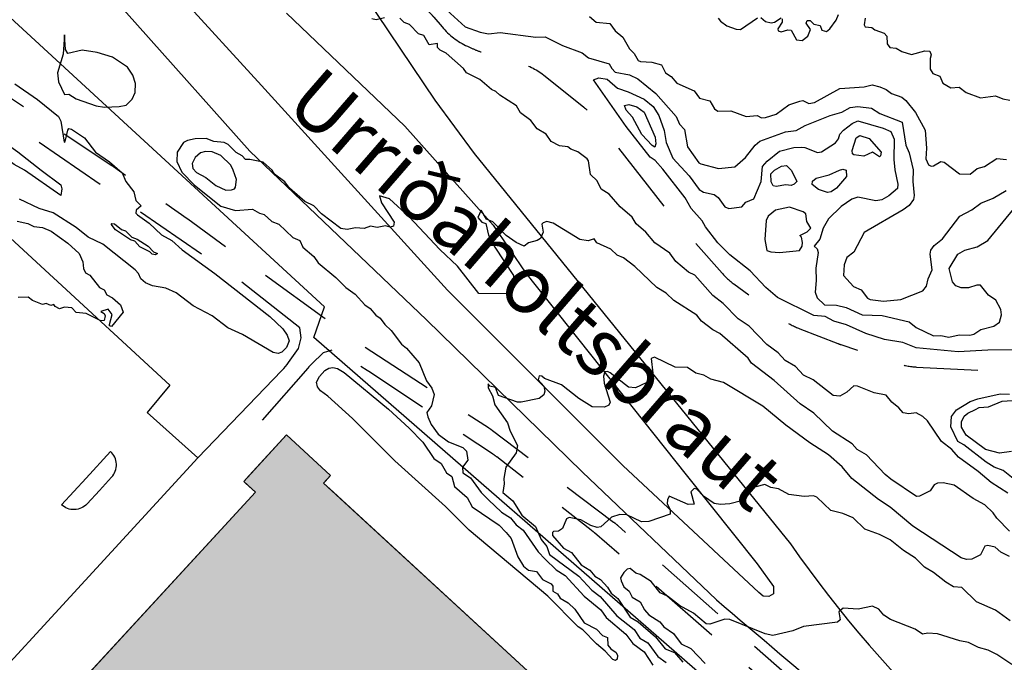
# Model space of a CAD drawing. Extents: x 357650 to 358551, y 399253 to 400308.
# Drawn here: x 357994 to 358130, y 400156 to 400245 of the extents above; entities that cross this region are included whole.
import ezdxf
from ezdxf.enums import TextEntityAlignment as Align

# ---------------------------------------------------------------- set-up
doc = ezdxf.new("R2010")
doc.units = 0
doc.header["$MEASUREMENT"] = 0
doc.linetypes.add('DGN_STYLE_2', pattern=[16.976128, 10.185677, -6.790451])
doc.layers.get('0').update_dxf_attribs({"linetype": 'CONTINUOUS'})
for name, color, linetype in [('FAS_-_HúS', 253, 'CONTINUOUS'), ('FAS_-_LóðIR', 250, 'CONTINUOUS'), ('HæðARLíNA_1M', 7, 'CONTINUOUS'), ('HæðARLíNA_5M', 7, 'CONTINUOUS'), ('UMF_-_GANGSTéTT', 250, 'CONTINUOUS'), ('UMF_-_GöTUHEITI', 250, 'CONTINUOUS'), ('UMF_-_STOFNSTíGAR', 1, 'DGN_STYLE_2'), ('UMF_-_VEGKANTUR_SLITLAG', 250, 'CONTINUOUS'), ('UMF_-_úTIVISTARSTíGAR-MALA', 4, 'DGN_STYLE_2')]:
    doc.layers.add(name, color=color, linetype=linetype)
doc.styles.add('STYLE-ARIAL', font='txt.shx')

# ---------------------------------------------------------------- blocks, each defined once
blk = doc.blocks.new('*U177')
at = {"layer": 'FAS_-_HúS', "color": 52, "linetype": 'Continuous'}
for p, q in [((358030.850718, 400187.396905), (358025.683621, 400181.790676)), ((358036.94083, 400181.790676), (358030.850718, 400187.396905)), ((358025.683621, 400181.790676), (358024.948618, 400180.993208)), ((358024.948618, 400180.993208), (358025.210941, 400180.751432)), ((358035.984587, 400180.751432), (358036.207053, 400180.993208)), ((358036.207053, 400180.993208), (358036.94083, 400181.790676)), ((358025.210941, 400180.751432), (358026.583492, 400179.486393)), ((358037.359431, 400179.486393), (358035.984587, 400180.751432)), ((358026.583492, 400179.486393), (358002.859203, 400153.75418)), ((358065.325166, 400153.75418), (358037.359431, 400179.486393)), ((358002.859203, 400153.75418), (357978.034182, 400126.828074)), ((358040.492508, 400126.828074), (358065.325166, 400153.75418)), ((357978.034182, 400126.828074), (357980.744795, 400125.132327)), ((358038.928602, 400125.132327), (358040.492508, 400126.828074)), ((357980.744795, 400125.132327), (357990.439162, 400119.067577)), ((358018.158691, 400119.067577), (358023.759261, 400125.132327)), ((358023.759261, 400125.132327), (358033.339218, 400119.071744)), ((358033.339218, 400119.071744), (358038.928602, 400125.132327)), ((357990.439162, 400119.067577), (357991.856033, 400118.18119)), ((358017.340145, 400118.18119), (358018.158691, 400119.067577)), ((357993.845646, 400118.18119), (358008.806699, 400108.940485)), ((358008.806699, 400108.940485), (358017.340145, 400118.18119))]:
    blk.add_line(p, q, dxfattribs=at)
for points in [[(358030.850718, 400187.396905), (358025.683621, 400181.790676), (358036.94083, 400181.790676)], [(358036.94083, 400181.790676), (358024.948618, 400180.993208), (358036.207053, 400180.993208)], [(358036.94083, 400181.790676), (358025.683621, 400181.790676), (358024.948618, 400180.993208)], [(358036.207053, 400180.993208), (358024.948618, 400180.993208), (358025.210941, 400180.751432)], [(358036.207053, 400180.993208), (358025.210941, 400180.751432), (358035.984587, 400180.751432)], [(358035.984587, 400180.751432), (358025.210941, 400180.751432), (358026.583492, 400179.486393)], [(358035.984587, 400180.751432), (358026.583492, 400179.486393), (358037.359431, 400179.486393)], [(358037.359431, 400179.486393), (358002.859203, 400153.75418), (358065.325166, 400153.75418)], [(358037.359431, 400179.486393), (358026.583492, 400179.486393), (358002.859203, 400153.75418)], [(358065.325166, 400153.75418), (357978.034182, 400126.828074), (358040.492508, 400126.828074)], [(358065.325166, 400153.75418), (358002.859203, 400153.75418), (357978.034182, 400126.828074)], [(358040.492508, 400126.828074), (357978.034182, 400126.828074), (357980.744795, 400125.132327)], [(358040.492508, 400126.828074), (357980.744795, 400125.132327), (358038.928602, 400125.132327)], [(358023.759261, 400125.132327), (357980.744795, 400125.132327), (357990.439162, 400119.067577)], [(358023.759261, 400125.132327), (357990.439162, 400119.067577), (358018.158691, 400119.067577)], [(358038.928602, 400125.132327), (358023.759261, 400125.132327), (358033.339218, 400119.071744)], [(357992.410552, 400119.067577), (357990.439162, 400119.067577), (357991.856033, 400118.18119)], [(358018.158691, 400119.067577), (357992.410552, 400119.067577), (357993.845646, 400118.18119)], [(358018.158691, 400119.067577), (357993.845646, 400118.18119), (358017.340145, 400118.18119)], [(358017.340145, 400118.18119), (357993.845646, 400118.18119), (358008.806699, 400108.940485)]]:
    blk.add_solid(points, dxfattribs=at)
blk = doc.blocks.new('*U163')
at = {"layer": 'FAS_-_LóðIR'}
for p, q in [((358036.087427, 400205.099409, 213677.461243), (357976.320256, 400260.095723, 213677.461243)), ((358034.649636, 400200.850732, 213677.461243), (358036.087427, 400205.099409, 213677.461243)), ((358122.812249, 400124.166209, 213677.461243), (358034.649636, 400200.850732, 213677.461243))]:
    blk.add_line(p, q, dxfattribs=at)

msp = doc.modelspace()

# ---------------------------------------------------------------- linework, layer by layer
at = {"layer": 'FAS_-_HúS', "color": 250, "linetype": 'Continuous', "flags": 128}
msp.add_lwpolyline([(357992.410552, 400119.067577), (357991.856033, 400118.18119), (357978.034182, 400126.828074), (358026.583492, 400179.486393), (358024.948618, 400180.993208), (358030.850718, 400187.396905), (358036.94083, 400181.790676), (358035.984587, 400180.751432), (358065.325166, 400153.75418), (358033.339218, 400119.071744), (358023.759261, 400125.132327), (358008.806699, 400108.940485), (357992.410552, 400119.067577)], close=True, dxfattribs=at)
at = {"layer": 'HæðARLíNA_1M', "color": 34, "flags": 128}
for points in [[(358072.701, 400245.153), (358073.618, 400244.364), (358075.481, 400244.175), (358076.226, 400243.173), (358077.273, 400242.302), (358078.225, 400240.682), (358078.843, 400240.058), (358079.419, 400239.102), (358079.728, 400238.945), (358081.293, 400238.866), (358082.615, 400238.507), (358083.161, 400237.373), (358083.942, 400236.9), (358084.75, 400235.966), (358087.139, 400234.882), (358087.852, 400233.889), (358089.305, 400233.52), (358089.928, 400232.42), (358090.421, 400232.089), (358092.206, 400232.152), (358094.327, 400231.367), (358095.829, 400231.475), (358096.45, 400231.193), (358096.98, 400231.205), (358098.448, 400231.696), (358100.226, 400232.961), (358101.715, 400233.485), (358102.143, 400233.563), (358102.955, 400233.168), (358103.744, 400233.303), (358107.237, 400235.227), (358110.627, 400235.466), (358111.733, 400235.736), (358112.751, 400235.452), (358113.652, 400235.078), (358114.372, 400234.532), (358115.804, 400234.008), (358116.37, 400233.582), (358117.686, 400231.891), (358119.051, 400229.464), (358119.221, 400226.985), (358119.118, 400225.501), (358119.498, 400224.699), (358119.875, 400224.503), (358120.17, 400224.549), (358121.186, 400225.139), (358121.646, 400225.066), (358123.786, 400223.457), (358125.236, 400223.415), (358126.213, 400224.203), (358127.225, 400224.449), (358128.932, 400225.565), (358130.265, 400225.444)], [(358090.434, 400244.943), (358090.781, 400244.498), (358091.669, 400243.888), (358092.937, 400243.429), (358093.555, 400243.385), (358095.889, 400244.991)], [(358096.32, 400245.006), (358097.006, 400244.468), (358097.762, 400244.268), (358098.24, 400244.368), (358099.146, 400244.963)], [(358099.288, 400244.82), (358099.273, 400244.359), (358098.69, 400243.46), (358098.754, 400243.161), (358099.155, 400243.03), (358100.052, 400243.32), (358100.535, 400243.28), (358101.251, 400241.964), (358102.057, 400241.871), (358102.832, 400242.44), (358103.204, 400243.391), (358102.612, 400244.261), (358102.745, 400244.607), (358103.145, 400244.601), (358103.68, 400244.082), (358104.522, 400243.904), (358104.786, 400243.259), (358105.39, 400243.087), (358105.86, 400243.449), (358106.76, 400244.664), (358107.058, 400245.417)], [(358110.744, 400244.946), (358110.596, 400244.019), (358110.764, 400243.737), (358111.667, 400243.622), (358112.06, 400243.304), (358113.366, 400242.862), (358113.742, 400242.457), (358113.797, 400241.37), (358114.142, 400240.896), (358115.033, 400240.78), (358115.798, 400240.333), (358117.128, 400239.925), (358118.989, 400240.416), (358119.674, 400240.399), (358119.872, 400239.887), (358119.707, 400239.348), (358119.729, 400237.913), (358120.105, 400237.314), (358121.071, 400236.928), (358121.475, 400235.972), (358122.58, 400235.328), (358123.728, 400235.415), (358124.711, 400234.651), (358126.68, 400233.942), (358128.734, 400234.207), (358129.768, 400233.777), (358130.707, 400233.626)], [(357997.001, 400223.937), (357999.7, 400221.916), (357999.86, 400221.394), (357999.721, 400220.433), (357994.666, 400223.95), (357993.257, 400224.714), (357987.547, 400228.974), (357983.738, 400231.453), (357981.255, 400233.971), (357979.969, 400234.944), (357977.187, 400237.898), (357975.518, 400239.971), (357974.945, 400241.173), (357974.713, 400242.356), (357974.84, 400242.904), (357975.314, 400243.668), (357975.769, 400243.836), (357976.753, 400243.248), (357981.77, 400236.489), (357985.727, 400232.443), (357989.526, 400229.475), (357993.786, 400226.497), (357997.001, 400223.937)], [(358010.023, 400235.936), (358009.662, 400237.056), (358008.92, 400238.147), (358006.851, 400239.541), (358004.726, 400240.183), (358002.654, 400240.53), (358000.688, 400240.055), (358000.35, 400240.614), (358000.221, 400242.61), (358000.03, 400239.956), (357999.222, 400237.382), (357999.363, 400236.125), (358000.208, 400234.418), (358000.788, 400234.464), (358001.801, 400233.81), (358004.558, 400232.844), (358005.717, 400232.67), (358007.759, 400232.759), (358008.728, 400232.944), (358009.565, 400233.744), (358009.947, 400234.667), (358010.023, 400235.936)], [(358135.717, 400199.165), (358127.677, 400199.089), (358123.577, 400198.855), (358117.81, 400199.43), (358115.965, 400200.166), (358113.409, 400200.568), (358110.854, 400201.395), (358108.178, 400202.611), (358106.422, 400203.092), (358105.246, 400203.748), (358103.678, 400203.904), (358098.665, 400206.382), (358097.027, 400207.742), (358094.859, 400210.075), (358092.044, 400212.261), (358090.423, 400213.908), (358088.702, 400216.137), (358088.259, 400216.979), (358086.722, 400218.675), (358085.889, 400220.12), (358082.834, 400224.093), (358081.767, 400225.271), (358081.063, 400225.761), (358077.744, 400229.96), (358073.223, 400236.438), (358073.959, 400236.701), (358075.121, 400236.529), (358076.534, 400235.278), (358078.028, 400234.775), (358080.237, 400233.731), (358081.498, 400232.719), (358082.278, 400231.511), (358083.006, 400229.445), (358083.254, 400227.768), (358084.182, 400225.585), (358086.459, 400223.188), (358087.819, 400221.29), (358088.44, 400220.932), (358089.916, 400220.598), (358090.433, 400220.159), (358091.385, 400218.889), (358091.945, 400218.64), (358093.719, 400218.904), (358094.263, 400219.52), (358095.367, 400219.979), (358096.411, 400222.405), (358096.594, 400224.448), (358097.215, 400225.21), (358098.931, 400226.568), (358100.917, 400227.07), (358101.945, 400227.128), (358102.422, 400227.086), (358104.156, 400226.403), (358104.713, 400226.492), (358106.655, 400227.744), (358107.061, 400228.277), (358107.26, 400228.936), (358107.742, 400229.478), (358108.954, 400230.415), (358109.739, 400230.745), (358113.253, 400229.771), (358114.27, 400229.272), (358114.729, 400228.24), (358114.717, 400225.406), (358114.839, 400223.976), (358115.26, 400222.021), (358115.205, 400221.441), (358114.034, 400220.393), (358113.043, 400219.853), (358112.241, 400219.735), (358109.74, 400220.244), (358108.925, 400219.928), (358107.432, 400218.954), (358105.707, 400217.213), (358104.953, 400215.933), (358104.503, 400214.436), (358103.685, 400213.481), (358104.143, 400213.105), (358104.27, 400212.567), (358103.916, 400210.412), (358103.998, 400208.704), (358103.856, 400207.126), (358104.13, 400206.329), (358105.155, 400205.385), (358106.769, 400205.301), (358108.112, 400205.005), (358110.344, 400203.985), (358113.094, 400203.904), (358116.825, 400202.997), (358117.786, 400202.251), (358120.191, 400201.103), (358121.207, 400201.152), (358122.313, 400200.919), (358123.72, 400201.202), (358125.22, 400201.176), (358125.736, 400201.32), (358126.705, 400201.957), (358128.529, 400202.425), (358129.289, 400202.982), (358129.592, 400203.978), (358129.47, 400204.703), (358128.785, 400206), (358127.754, 400206.702), (358126.652, 400208.085), (358126.177, 400208.092), (358125.007, 400207.727), (358123.991, 400207.702), (358123.278, 400207.984), (358122.799, 400208.55), (358122.333, 400210.382), (358123.558, 400212.359), (358124.496, 400212.907), (358126.231, 400213.381), (358127.665, 400214.26), (358131.272, 400218.6)], [(358081.859, 400227.573), (358081.713, 400227.109), (358081.332, 400227.335), (358079.898, 400228.889), (358078.609, 400231.279), (358077.753, 400232.214), (358077.501, 400232.898), (358078.132, 400233.012), (358079.219, 400232.687), (358080.237, 400231.955), (358081.762, 400228.505), (358081.859, 400227.573)], [(358112.942, 400226.436), (358112.875, 400225.908), (358112.721, 400225.783), (358111.771, 400226.433), (358110.558, 400225.883), (358109.185, 400226.081), (358108.994, 400226.193), (358108.936, 400226.657), (358109.496, 400228.431), (358110.001, 400228.747), (358111.32, 400228.335), (358112.942, 400226.436)], [(358130.673, 400174.108), (358128.921, 400175.926), (358128.441, 400176.668), (358127.261, 400177.764), (358125.674, 400178.611), (358123.053, 400180.477), (358121.531, 400180.794), (358120.728, 400180.737), (358120.28, 400180.524), (358119.703, 400179.708), (358118.233, 400178.947), (358117.852, 400178.9), (358114.307, 400181.306), (358113.488, 400181.956), (358110.948, 400184.642), (358109.662, 400185.379), (358108.968, 400186.165), (358106.217, 400187.93), (358103.67, 400190.39), (358101.758, 400191.719), (358098.202, 400194.918), (358095.074, 400197.296), (358094.577, 400197.992), (358090.68, 400201.397), (358089.712, 400201.93), (358088.172, 400203.11), (358087.49, 400203.931), (358084.342, 400205.978), (358083.258, 400206.971), (358082.005, 400207.738), (358078.965, 400210.653), (358077.361, 400211.859), (358076.502, 400212.225), (358075.628, 400213.048), (358073.708, 400213.928), (358073.321, 400214.471), (358072.5, 400214.193), (358071.337, 400214.378), (358067.675, 400216.64), (358066.775, 400216.847), (358066.286, 400216.701), (358066.127, 400216.483), (358066.27, 400215.373), (358065.908, 400214.516), (358065.474, 400214.234), (358064.248, 400213.934), (358063.686, 400213.456), (358062.543, 400213.968), (358061.196, 400214.913), (358059.332, 400216.842), (358058.477, 400217.204), (358057.715, 400218.435), (358057.253, 400217.421), (358057.813, 400216.794), (358058.374, 400216.59), (358058.759, 400214.992), (358059.613, 400213.303), (358062.201, 400209.416), (358062.302, 400208.361), (358062.011, 400207.447), (358061.262, 400206.897), (358057.416, 400206.927), (358054.472, 400210.692), (358052.033, 400212.984), (358047.789, 400217.508), (358045.093, 400219.982), (358043.674, 400220.413), (358043.974, 400219.464), (358045.734, 400216.758), (358045.634, 400216.204), (358045.177, 400216.099), (358044.521, 400216.254), (358043.385, 400216.045), (358042.466, 400216.205), (358041.562, 400215.902), (358040.363, 400215.971), (358039.241, 400215.745), (358038.358, 400215.896), (358035.709, 400217.924), (358034.627, 400219.034), (358033.409, 400219.629), (358031.279, 400221.49), (358030.612, 400222.332), (358029.187, 400223.398), (358028.859, 400223.94), (358027.638, 400225.075), (358025.788, 400225.446), (358025.201, 400225.413), (358024.739, 400225.953), (358023.902, 400226.406), (358022.797, 400227.505), (358022.261, 400227.793), (358020.835, 400227.893), (358019.778, 400228.323), (358018.26, 400228.278), (358017.165, 400228.065), (358016.65, 400227.785), (358015.75, 400226.422), (358015.708, 400225.143), (358016.42, 400223.653), (358018.171, 400221.888), (358021.812, 400219.001), (358023.81, 400218.364), (358026.148, 400218.557), (358027.109, 400218.004), (358027.772, 400217.842), (358028.819, 400216.849), (358029.79, 400216.505), (358031.728, 400214.657), (358032.696, 400214.237), (358033.127, 400213.334), (358034.631, 400212.049), (358035.211, 400211.163), (358037.688, 400209.143), (358039.025, 400207.752), (358040.325, 400206.841), (358041.651, 400205.368), (358042.39, 400204.88), (358043.208, 400203.925), (358043.795, 400203.508), (358044.422, 400202.644), (358045.312, 400201.836), (358046.716, 400199.931), (358047.431, 400199.393), (358049.181, 400197.378), (358050.174, 400194.878), (358050.9, 400193.877), (358051.239, 400193.001), (358050.88, 400191.441), (358050.229, 400190.487), (358050.39, 400189.912), (358050.838, 400188.864), (358051.786, 400187.508), (358053.214, 400186.431), (358055.186, 400185.66), (358055.707, 400185.174), (358055.888, 400183.906), (358055.144, 400182.975), (358055.223, 400182.159), (358056.262, 400181.487), (358057.74, 400179.455), (358058.722, 400178.437), (358060.519, 400176.755), (358061.769, 400175.984), (358062.562, 400175.008), (358063.532, 400174.244), (358065.592, 400171.291), (358066.554, 400170.269), (358068.075, 400168.806), (358069.313, 400168.022), (358071.958, 400165.169), (358074.261, 400163.249), (358075.007, 400162.22), (358077.713, 400159.928), (358078.681, 400158.6), (358080.252, 400157.469), (358081.414, 400155.637)], [(358023.498, 400223.937), (358023.18, 400224.627), (358021.778, 400225.989), (358020.616, 400226.499), (358019.661, 400226.546), (358018.992, 400226.365), (358018.227, 400225.688), (358017.83, 400224.886), (358017.943, 400224.17), (358018.43, 400223.63), (358019.714, 400222.928), (358021.121, 400221.842), (358022.472, 400221.186), (358023.255, 400221.227), (358023.671, 400221.372), (358023.826, 400221.624), (358023.953, 400222.671), (358023.498, 400223.937)], [(358098.209, 400223.937), (358099.212, 400224.517), (358099.893, 400224.59), (358100.559, 400223.894), (358101.325, 400222.409), (358100.962, 400222.006), (358100.53, 400221.828), (358099.787, 400221.937), (358098.478, 400221.681), (358098.057, 400221.783), (358097.769, 400222.356), (358097.707, 400223.443), (358098.209, 400223.937)], [(358107.197, 400223.937), (358107.669, 400224.088), (358108.137, 400223.945), (358108.191, 400223.086), (358106.772, 400221.489), (358106.031, 400220.959), (358105.55, 400220.849), (358104.284, 400221.269), (358103.442, 400221.958), (358103.467, 400222.432), (358103.962, 400222.865), (358105.757, 400223.294), (358107.197, 400223.937)], [(358103.234, 400215.937), (358102.672, 400216.87), (358102.533, 400217.93), (358102.207, 400218.183), (358100.28, 400218.827), (358098.381, 400218.451), (358097.368, 400217.589), (358097.092, 400217.003), (358096.878, 400214.399), (358097.182, 400212.886), (358097.71, 400212.659), (358098.911, 400212.59), (358101.704, 400212.876), (358102.059, 400213.461), (358102.11, 400213.985), (358101.943, 400214.692), (358101.715, 400214.938), (358102.727, 400215.454), (358103.234, 400215.937)], [(358013.026, 400212.437), (358012.754, 400212.259), (358012.319, 400212.337), (358011.973, 400212.668), (358010.622, 400213.354), (358009.912, 400214.132), (358009.32, 400214.336), (358007.259, 400215.715), (358006.643, 400216.489), (358006.745, 400216.611), (358007.113, 400216.55), (358008.061, 400215.777), (358008.64, 400215.583), (358009.483, 400214.707), (358010.237, 400214.444), (358011.752, 400213.46), (358012.473, 400212.701), (358013.026, 400212.437)], [(358130.654, 400170.607), (358129.483, 400171.232), (358128.685, 400171.918), (358127.692, 400172.141), (358127.264, 400172.056), (358126.676, 400170.846), (358125.492, 400170.268), (358124.741, 400170.19), (358123.981, 400170.444), (358117.31, 400174.811), (358114.202, 400177.417), (358112.584, 400178.504), (358108.924, 400181.414), (358107.576, 400183.001), (358105.674, 400184.643), (358103.086, 400186.315), (358099.784, 400188.756), (358096.632, 400191.364), (358091.179, 400194.634), (358089.429, 400195.114), (358088.468, 400195.672), (358087.372, 400195.911), (358086.237, 400196.724), (358084.507, 400196.772), (358081.681, 400198.149), (358081.191, 400197.957), (358081.432, 400195.915), (358081.273, 400194.972), (358079.018, 400193.926), (358078.08, 400193.99), (358075.536, 400195.971), (358075.17, 400196.161), (358074.785, 400196.127), (358074.623, 400195.504), (358074.692, 400194.566), (358075.525, 400191.938), (358075.352, 400191.507), (358074.758, 400191.234), (358073.035, 400191.271), (358071.213, 400192.43), (358068.802, 400194.311), (358066.458, 400195.198), (358066.101, 400195.507), (358065.74, 400195.552), (358065.599, 400195.022), (358066.39, 400194.136), (358066.503, 400193.424), (358066.4, 400192.918), (358065.723, 400192.444), (358063.258, 400191.912), (358062.728, 400191.948), (358060.125, 400192.838), (358059.732, 400193.944), (358058.909, 400194.148), (358058.705, 400194.462), (358058.706, 400193.905), (358059.296, 400192.825), (358059.628, 400191.543), (358061.347, 400189.086), (358061.722, 400187.932), (358062.742, 400185.969), (358062.551, 400184.929), (358061.143, 400182.939), (358060.852, 400181.388), (358060.914, 400180.655), (358060.73, 400179.446), (358062.108, 400178.316), (358063.333, 400176.347), (358065.252, 400174.764), (358066.013, 400172.973), (358066.793, 400172.008), (358067.187, 400170.901), (358071.213, 400167.928), (358073.032, 400165.985), (358074.146, 400165.083), (358076.468, 400162.439), (358078.845, 400160.551), (358079.657, 400159.374), (358080.719, 400158.69), (358082.122, 400156.827), (358083.278, 400156.007)], [(358132.568, 400180.29), (358129.804, 400182.511), (358128.563, 400182.979), (358127.459, 400183.661), (358124.359, 400186.056), (358123.533, 400186.492), (358122.583, 400188.502), (358122.685, 400189.954), (358123.353, 400190.874), (358125.222, 400192.011), (358126.285, 400192.392), (358129.4, 400193.08), (358130.654, 400193.019)], [(358125.968, 400190.937), (358126.469, 400191.175), (358127.752, 400191.283), (358129.667, 400192.088), (358131.735, 400192.223)], [(358130.948, 400185.129), (358129.315, 400184.894), (358127.344, 400185.379), (358124.673, 400187.391), (358124.059, 400188.483), (358124.041, 400189.223), (358124.417, 400189.986), (358124.913, 400190.431), (358125.968, 400190.937)], [(358130.757, 400161.729), (358128.718, 400163.211), (358126.116, 400164.35), (358124.085, 400166.329), (358122.929, 400166.422), (358121.905, 400167.086), (358120.196, 400168.416), (358118.95, 400169.148), (358117.701, 400170.418), (358116.025, 400171.474), (358114.198, 400172.915), (358112.716, 400173.685), (358110.694, 400174.413), (358109.077, 400175.97), (358107.66, 400176.577), (358106.027, 400176.972), (358104.09, 400178.834), (358103.623, 400179.008), (358102.32, 400178.919), (358100.226, 400179.206), (358098.787, 400179.987), (358097.722, 400180.172), (358096.908, 400180.583), (358094.425, 400179.919), (358094.063, 400179.482), (358093.907, 400178.66), (358093.679, 400178.318), (358092.064, 400177.911), (358090.775, 400177.792), (358089.907, 400177.925), (358088.442, 400178.936), (358087.487, 400179.935), (358087.13, 400180.017), (358086.685, 400179.529), (358087.158, 400177.832), (358086.296, 400177.806), (358083.705, 400178.944), (358083.444, 400178.457), (358083.419, 400177.92), (358083.812, 400177.064), (358083.804, 400176.465), (358080.884, 400175.474), (358079.854, 400175.403), (358077.864, 400176.39), (358076.874, 400176.443), (358075.723, 400176.057), (358074.234, 400174.705), (358073.738, 400174.65), (358072.853, 400174.894), (358071.473, 400175.676), (358069.874, 400175.99), (358069.503, 400175.833), (358068.976, 400174.493), (358068.427, 400174.123), (358067.728, 400174.078), (358067.585, 400173.928), (358067.601, 400173.526), (358069.079, 400171.797), (358070.181, 400171.176), (358071.523, 400169.48), (358072.715, 400168.723), (358073.408, 400167.912), (358074.223, 400167.437), (358075.182, 400166.387), (358075.668, 400165.582), (358076.612, 400164.811), (358078.28, 400162.26), (358079.386, 400161.593), (358081.799, 400159.516), (358083.144, 400157.869), (358084.422, 400157.382), (358085.578, 400156.021)], [(358130.994, 400155.738), (358128.934, 400157.105), (358127.711, 400157.689), (358126.393, 400158.05), (358125.016, 400158.771), (358123.814, 400158.98), (358120.745, 400159.938), (358119.399, 400160.031), (358118.65, 400159.906), (358117.654, 400160.579), (358114.232, 400161.947), (358113.309, 400162.521), (358112.63, 400163.366), (358111.752, 400163.767), (358109.777, 400163.341), (358107.693, 400163.475), (358107.104, 400162.969), (358107.315, 400161.893), (358106.919, 400161.577), (358102.236, 400160.977), (358100.748, 400160.378), (358097.995, 400159.722), (358096.962, 400159.935), (358092.067, 400161.952), (358091.379, 400161.967), (358089.283, 400161.285), (358088.817, 400161.309), (358087.043, 400162.781), (358085.114, 400163.847), (358083.467, 400165.163), (358082.438, 400165.629), (358081.196, 400167.194), (358079.685, 400168.151), (358079.105, 400168.347), (358078.294, 400168.974), (358077.897, 400168.897), (358077.45, 400168.439), (358076.986, 400167.673), (358077.04, 400167.244), (358077.437, 400166.46), (358078.179, 400165.863), (358078.571, 400165.009), (358079.67, 400164.388), (358080.274, 400163.272), (358080.867, 400162.583), (358082.384, 400161.596), (358082.949, 400160.896), (358084.288, 400160.001), (358085.354, 400158.557), (358086.694, 400157.912), (358088.642, 400155.854)]]:
    msp.add_lwpolyline(points, dxfattribs=at)
at = {"layer": 'HæðARLíNA_5M', "color": 34, "flags": 128}
for points in [[(358051.47, 400247.455), (358055.533, 400243.749), (358057.608, 400242.986), (358058.75, 400242.77), (358060.359, 400242.96), (358065.268, 400242.298), (358066.56, 400242.351), (358068.967, 400241.177), (358071.682, 400240.164), (358072.555, 400239.479), (358075.426, 400238.609), (358075.752, 400237.965), (358076.252, 400237.464), (358078.198, 400237.132), (358079.381, 400236.578), (358081.833, 400234.548), (358084.646, 400231.342), (358085.098, 400230.297), (358085.809, 400229.544), (358086.227, 400227.188), (358087.768, 400224.982), (358088.046, 400224.807), (358090.489, 400224.201), (358092.732, 400224.428), (358094.215, 400225.686), (358095.551, 400227.393), (358096.217, 400227.971), (358099.73, 400229.223), (358101.223, 400229.446), (358102.472, 400230.125), (358105.903, 400231.511), (358107.518, 400231.951), (358108.682, 400232.579), (358109.743, 400232.759), (358111.624, 400232.512), (358112.789, 400231.785), (358115.859, 400230.571), (358116.362, 400227.396), (358116.803, 400226.339), (358117.354, 400223.975), (358117.323, 400222.38), (358117.53, 400220.455), (358117.415, 400219.908), (358116.806, 400219.08), (358115.989, 400218.483), (358110.593, 400215.353), (358109.187, 400212.653), (358108.196, 400211.888), (358107.847, 400210.88), (358107.745, 400209.409), (358109.151, 400207.876), (358110.203, 400207.418), (358111.077, 400206.295), (358111.426, 400206.109), (358113.299, 400205.86), (358115.684, 400206.097), (358118.715, 400207.278), (358119.22, 400207.927), (358119.448, 400208.942), (358119.988, 400210.205), (358119.702, 400212.357), (358119.814, 400212.92), (358120.295, 400213.574), (358121.431, 400214.469), (358123.828, 400217.624), (358125.456, 400218.499), (358126.722, 400219.416), (358128.437, 400220.101), (358130.228, 400221.147)], [(358044.38, 400244.968), (358043.224, 400244.704), (358042.616, 400244.856)], [(358130.432, 400179.39), (358128.13, 400180.846), (358126.369, 400182.376), (358123.614, 400184.324), (358122.698, 400185.414), (358121.268, 400186.487), (358119.34, 400189.352), (358118.718, 400189.932), (358117.775, 400190.441), (358116.768, 400190.302), (358115.974, 400190.456), (358115.402, 400191.142), (358114.413, 400191.911), (358113.648, 400192.88), (358111.979, 400193.212), (358109.702, 400194.143), (358109.19, 400194.161), (358108.227, 400193.298), (358107.262, 400192.753), (358106.338, 400192.859), (358103.589, 400194.997), (358102.235, 400195.67), (358101.134, 400196.857), (358099.714, 400197.668), (358098.732, 400198.72), (358097.165, 400199.881), (358094.714, 400202.428), (358093.224, 400203.438), (358091.132, 400205.555), (358089.715, 400206.656), (358087.233, 400209.445), (358086.356, 400209.883), (358084.627, 400211.343), (358083.784, 400212.501), (358081.717, 400213.929), (358080.474, 400215.407), (358079.121, 400216.532), (358078.56, 400217.472), (358076.922, 400218.911), (358075.407, 400220.647), (358074.314, 400221.325), (358073.748, 400222.475), (358072.848, 400223.373), (358072.538, 400225.232), (358072.345, 400225.528), (358071.087, 400226.493), (358070.099, 400226.839), (358069.686, 400227.191), (358068.548, 400227.316), (358067.386, 400227.9), (358066.708, 400228.924), (358065.444, 400229.652), (358064.585, 400230.798), (358063.168, 400231.872), (358062.631, 400232.844), (358060.303, 400234.3), (358059.77, 400234.807), (358059.173, 400235.064), (358057.546, 400236.467), (358055.684, 400237.397), (358055.276, 400237.992), (358052.89, 400240.114), (358052.052, 400240.51), (358051.716, 400240.905), (358051.704, 400241.433), (358050.574, 400241.244), (358049.824, 400242.534), (358049.06, 400242.785), (358047.835, 400244.038), (358047.119, 400244.327), (358046.522, 400244.94)], [(357993.342, 400235.873), (357996.479, 400233.702), (357999.356, 400231.353), (357999.71, 400230.724), (358000.144, 400227.839), (358000.317, 400227.924), (358000.671, 400229.485), (358000.8, 400229.687), (358001.167, 400229.619), (358002.981, 400228.42), (358004.47, 400226.456), (358006.405, 400225.09), (358008.145, 400223.588), (358008.68, 400222.397), (358009.766, 400220.981), (358010.059, 400219.76), (358010.787, 400219.041), (358010.085, 400218.453), (358010.077, 400218.031), (358010.296, 400217.785), (358011.894, 400216.616), (358013.607, 400215.026), (358015.01, 400214.234), (358016.468, 400212.951), (358020.961, 400209.67), (358028.536, 400203.771), (358030.336, 400202.066), (358030.958, 400201.188), (358031.229, 400200.378), (358030.845, 400199.466), (358030.209, 400198.826), (358029.709, 400198.641), (358029.019, 400198.772), (358024.776, 400201.284), (358022.744, 400202.181), (358020.605, 400203.836), (358017.992, 400205.228), (358015.609, 400207.002), (358014.219, 400207.673), (358012.361, 400208.008), (358011.394, 400208.398), (358010.753, 400208.973), (358010.43, 400209.674), (358009.972, 400210.18), (358005.492, 400213.725), (358003.485, 400214.721), (358001.836, 400216.041), (357998.655, 400218.084), (357996.709, 400218.667), (357993.993, 400219.937)], [(357993.666, 400216.899), (357995.154, 400216.576), (357995.958, 400216.18), (357997.153, 400216.038), (357998.367, 400215.545), (358000.674, 400213.888), (358002.212, 400212.437), (358002.734, 400211.29), (358002.814, 400210.378), (358003.083, 400209.802), (358003.721, 400209.443), (358005.055, 400207.764), (358005.705, 400207.422), (358006.032, 400206.722), (358006.826, 400206.339), (358007.941, 400205.372), (358008.328, 400204.362), (358006.711, 400202.354), (358006.427, 400202.46), (358006.398, 400202.653), (358006.78, 400204.032), (358006.239, 400204.765), (358005.207, 400204.446), (358005.679, 400204.16), (358005.838, 400203.862), (358005.669, 400203.182), (358005.242, 400203.176), (358003.216, 400204.188), (358001.805, 400204.327), (358001.24, 400204.946), (358000.222, 400205.05), (357999.535, 400204.802), (357998.908, 400205.119), (357998.717, 400205.405), (357998.305, 400205.292), (357997.668, 400205.556), (357997.158, 400205.421), (357995.778, 400205.981), (357995.174, 400206.413), (357993.824, 400206.361)], [(358071.136, 400160.938), (358066.92, 400165.129), (358056.057, 400174.278), (358052.797, 400177.508), (358045.832, 400183.849), (358039.972, 400189.683), (358036.555, 400192.776), (358035.543, 400193.496), (358035.138, 400194.039), (358035.013, 400194.696), (358035.42, 400195.465), (358036.16, 400196.283), (358036.696, 400196.62), (358037.235, 400196.731), (358037.9, 400196.577), (358038.819, 400196.026), (358044.938, 400190.964), (358047.812, 400188.325), (358049.698, 400186.412), (358051.219, 400184.169), (358052.232, 400183.448), (358052.947, 400182.164), (358053.671, 400181.659), (358054.071, 400180.273), (358055.776, 400178.774), (358056.506, 400177.493), (358060.234, 400174.947), (358061.206, 400173.924), (358061.858, 400173.103), (358062.814, 400170.579), (358063.569, 400169.289), (358064.272, 400168.756), (358065.35, 400168.544), (358066.221, 400167.439), (358067.407, 400166.874), (358067.621, 400166.51), (358067.618, 400165.824), (358068.249, 400165.466), (358068.661, 400164.871), (358069.725, 400164.242), (358070.648, 400163.369), (358071.965, 400161.458), (358073.635, 400160.587), (358074.475, 400159.704), (358075.18, 400159.439), (358075.199, 400158.407), (358075.632, 400157.858), (358076.363, 400157.359), (358076.542, 400156.961), (358076.506, 400156.444), (358076.287, 400156.248), (358075.923, 400156.397), (358074.874, 400157.58), (358073.648, 400158.576), (358071.783, 400160.502), (358071.136, 400160.938)]]:
    msp.add_lwpolyline(points, dxfattribs=at)
at = {"layer": 'UMF_-_GANGSTéTT', "color": 2, "linetype": 'Continuous', "flags": 128}
for points in [[(358018.633979, 400184.24105), (358030.219376, 400196.305014, 0.036315), (358031.145658, 400197.421473), (358032.513272, 400199.337266), (358032.871303, 400200.829948), (358032.692288, 400202.203215)], [(358037.108008, 400199.098437), (358035.91457, 400198.740194), (358034.366942, 400197.241601, 0.021024), (358033.788184, 400196.632004), (358027.500833, 400189.425861)]]:
    msp.add_lwpolyline(points, format="xyb", dxfattribs=at)
at = {"layer": 'UMF_-_STOFNSTíGAR', "color": 250, "flags": 128}
for points in [[(358032.692288, 400202.203215), (358024.349371, 400208.753967, 0.015878), (358023.837752, 400209.130052), (357994.767594, 400229.109266, -0.012475), (357994.363602, 400229.402022), (357987.522984, 400234.624253, -0.063699), (357985.717612, 400236.407586), (357982.279731, 400240.798008, -0.025008), (357981.703506, 400241.614943), (357978.765523, 400246.256612, -0.018284), (357978.397339, 400246.888275), (357976.663062, 400250.130554, -0.038183), (357976.048373, 400251.526306), (357974.727013, 400255.279487, -0.041259), (357974.309765, 400256.873329), (357973.409334, 400262.008827, -0.04342), (357973.259079, 400263.735829), (357973.259079, 400270.687442)], [(357976.400245, 400270.736888), (357976.214555, 400266.918023, 0.03245), (357976.235678, 400265.62156), (357976.570147, 400261.509929, 0.018838), (357976.659452, 400260.761998), (357976.990126, 400258.666488, 0.047249), (357977.458384, 400256.839794), (357978.999998, 400252.554995, 0.042156), (357979.701135, 400251.024707), (357982.796691, 400245.540802, 0.013143), (357983.067012, 400245.090018), (357985.248854, 400241.659377, 0.017072), (357985.634673, 400241.096156), (357987.35726, 400238.756974, 0.048882), (357988.661608, 400237.306578), (357990.829008, 400235.324849, 0.038582), (357992.04301, 400234.375726), (357998.858322, 400229.847676), (358006.738014, 400224.611048, -0.006984), (358006.968494, 400224.453193), (358017.128915, 400217.283794, -0.002979), (358017.225861, 400217.214518), (358040.913916, 400200.073353, 0.011855), (358041.304507, 400199.804587), (358058.722471, 400188.418107, -0.017027), (358059.279372, 400188.026355), (358076.009374, 400175.384831, -0.018986), (358076.597267, 400174.904489), (358100.023348, 400154.23256, 0.002568), (358100.100716, 400154.164992), (358115.313574, 400141.016136, 0.005549), (358115.483088, 400140.872876), (358130.731128, 400128.273827)], [(358127.906425, 400126.252394, -0.021278), (358127.279684, 400126.827671), (358126.431007, 400127.675944, 0.017369), (358125.923009, 400128.149597), (358094.457408, 400155.508044, -0.000312), (358094.447998, 400155.516236), (358073.365238, 400173.893335, 0.014285), (358072.924058, 400174.256249), (358059.890124, 400184.367843, 0.018081), (358059.303228, 400184.790073), (358042.245, 400196.149546, 0.007482), (358041.993468, 400196.311668), (358038.003086, 400198.799901), (358037.108008, 400199.098437)]]:
    msp.add_lwpolyline(points, format="xyb", dxfattribs=at)
at = {"layer": 'UMF_-_VEGKANTUR_SLITLAG', "color": 250, "linetype": 'Continuous'}
for p, q in [((358014.729389, 400194.278159), (357968.593127, 400236.847892)), ((358014.729389, 400194.278159), (358011.599378, 400190.520046)), ((358018.633979, 400184.24105), (358011.599378, 400190.520046))]:
    msp.add_line(p, q, dxfattribs=at)
at = {"layer": 'UMF_-_VEGKANTUR_SLITLAG', "color": 250, "linetype": 'Continuous', "flags": 128}
for points in [[(358012.329466, 400281.832695), (358025.966309, 400266.39354), (358036.042592, 400255.297678), (358040.158119, 400250.281655), (358051.336336, 400233.632682)], [(358027.423328, 400235.635511), (358004.86942, 400260.341774), (358000.443215, 400265.824201)], [(357994.776082, 400261.418679), (358025.785079, 400226.553299), (358050.176594, 400203.301171), (358071.691627, 400182.319915), (358090.203405, 400164.639563)], [(358030.872735, 400245.606432), (358047.19649, 400230.03184), (358059.402912, 400216.355503), (358063.918171, 400209.747843), (358086.053557, 400181.916685), (358095.819625, 400169.612141), (358098.087326, 400166.478141), (358098.094815, 400165.455132), (358097.459407, 400165.083786), (358096.644424, 400165.132114), (358096.061385, 400165.643886), (358077.268883, 400183.187501), (358053.078223, 400207.391132), (358027.423328, 400235.635511)], [(357971.39518, 400132.906454), (357971.39518, 400132.906454), (358018.633979, 400184.24105)]]:
    msp.add_lwpolyline(points, dxfattribs=at)
for points in [[(358051.336336, 400233.632682), (358056.744139, 400226.27334), (358100.421503, 400172.384574, 0.108622), (358152.018882, 400124.57026)], [(358005.020331, 400179.743488), (358006.713241, 400181.58318, 0.414214), (358006.566459, 400185.115782), (358003.18064, 400181.436398)], [(358005.020331, 400179.743488), (358003.327422, 400177.903797, -0.414214), (357999.794821, 400177.757014), (358003.18064, 400181.436398)]]:
    msp.add_lwpolyline(points, format="xyb", dxfattribs=at)
at = {"layer": 'UMF_-_VEGKANTUR_SLITLAG', "color": 250, "linetype": 'Continuous', "extrusion": (0, 0, -1)}
msp.add_arc((-354952.97778, 396457.03341), 4856.802241, 130.236542, 130.779039, dxfattribs=at)
at = {"layer": 'UMF_-_úTIVISTARSTíGAR-MALA', "flags": 128}
msp.add_lwpolyline([(358008.420279, 400299.492071), (358011.52812, 400291.266553, 0.074157), (358012.966437, 400288.690901), (358024.385314, 400273.896553, 0.019693), (358024.890597, 400273.292643), (358039.879525, 400256.747726, 0.008884), (358040.122738, 400256.488668), (358050.726153, 400245.589181, -0.018152), (358051.213061, 400245.050901), (358052.330963, 400243.72107, 0.1113), (358055.831573, 400241.059469), (358056.575356, 400240.719805, 0.037842), (358057.993822, 400240.197617), (358063.0325, 400238.764583, -0.100676), (358066.572732, 400236.931539), (358071.901485, 400232.63609, -0.056816), (358073.492771, 400231.023809), (358083.669566, 400218.05461, 0.014231), (358084.033503, 400217.617047), (358090.985384, 400209.726756, 0.055467), (358092.622188, 400208.239039), (358099.454531, 400203.289862, 0.064613), (358101.715869, 400202.060786), (358106.950473, 400200.037664, 0.01174), (358107.392283, 400199.878727), (358115.186476, 400197.279812, 0.068073), (358117.850146, 400196.77882), (358129.83553, 400196.179354, 0.013992), (358130.394968, 400196.167049), (358142.119651, 400196.23728, -0.032067), (358143.398856, 400196.162845), (358154.699722, 400194.774566, -0.050818), (358156.676668, 400194.32462), (358161.413037, 400192.72695, -0.0427), (358162.976175, 400192.046292), (358170.792029, 400187.81666, -0.038064), (358172.070278, 400186.993509), (358181.516139, 400179.839303, -0.03435), (358182.550725, 400178.937582), (358188.300146, 400173.18628, 0.024923), (358189.038751, 400172.517634), (358194.412016, 400168.119888, 0.058263), (358196.368081, 400166.867505), (358203.213076, 400163.53478, 0.03671), (358204.575064, 400162.991239), (358213.606484, 400160.134782, 0.029687), (358214.75693, 400159.844738), (358224.18388, 400158.055097, -0.018515), (358224.905644, 400157.890178), (358234.100172, 400155.427846, -0.003369), (358234.230116, 400155.392106), (358246.129805, 400152.032813, -0.019689), (358246.878438, 400151.789274), (358259.483856, 400147.132341, -0.018819), (358260.179405, 400146.845196), (358274.014358, 400140.51437, -0.003273), (358274.133057, 400140.459112), (358286.653373, 400134.530396, -0.012088), (358287.085191, 400134.312988), (358294.1671, 400130.530149, 0.028591), (358295.204141, 400130.050227), (358303.056991, 400126.947666, 0.033644), (358304.337572, 400126.538871), (358314.217506, 400124.10288, -0.011296), (358314.653587, 400123.984849), (358324.571814, 400121.058372, -0.020388), (358325.34361, 400120.796004), (358337.86724, 400115.960741, -0.002428), (358337.957669, 400115.925322), (358347.983943, 400111.941953, 0.032582), (358349.22257, 400111.541045), (358354.603893, 400110.179059, 0.014011), (358355.15073, 400110.056851), (358362.257952, 400108.676357, -0.021262), (358363.084803, 400108.478942), (358368.349292, 400106.98286, -0.051342), (358370.25186, 400106.2241), (358378.780654, 400101.761426, -0.022765), (358379.567009, 400101.303225), (358388.188525, 400095.739137, -0.022959), (358388.936071, 400095.206558), (358396.627106, 400089.176477, -0.022431), (358397.307328, 400088.592057), (358404.541264, 400081.789933, 0.000814), (358404.565026, 400081.767662), (358413.500277, 400073.420442, 0.014771), (358413.943672, 400073.030104), (358418.577899, 400069.187317, 0.057851), (358420.511157, 400067.929716), (358430.840115, 400062.797314, 0.012158), (358431.280699, 400062.59159), (358441.341781, 400058.188427, -0.033852), (358442.541326, 400057.563614), (358448.494741, 400053.930843, -0.060737), (358450.393217, 400052.429203), (358456.598505, 400046.159813, 0.036188), (358457.687068, 400045.208546), (358462.091612, 400041.888968, 0.034073), (358463.232022, 400041.145508), (358475.903447, 400034.064184, 0.016509), (358476.49007, 400033.761319), (358488.306665, 400028.1466, 0.000086), (358488.309789, 400028.145117), (358496.642799, 400024.189174, -0.033245), (358497.802307, 400023.541056), (358504.517784, 400019.178031, -0.00429), (358504.660871, 400019.083312), (358510.291942, 400015.285843, 0.06233), (358512.507535, 400014.163678), (358522.836085, 400010.459779, -0.028352), (358523.879339, 400010.017455), (358533.248323, 400005.402431, -0.006578), (358533.482808, 400005.283068), (358543.126346, 400000.213273, -0.034684), (358544.305234, 399999.485046), (358550.656376, 399994.925074)], format="xyb", dxfattribs=at)

# ---------------------------------------------------------------- block references
at = {"color": 132, "linetype": 'Continuous'}
msp.add_blockref('*U163', (0, 0), dxfattribs=at)
at = {"layer": 'FAS_-_HúS', "color": 52, "linetype": 'Continuous'}
msp.add_blockref('*U177', (0, 0), dxfattribs=at)

# ---------------------------------------------------------------- texts
at = {"layer": 'UMF_-_GöTUHEITI', "color": 250, "linetype": 'Continuous', "style": 'STYLE-ARIAL'}
msp.add_text('Urriðaholtsbraut', height=8.000262, rotation=319.044162, dxfattribs=at).set_placement((358065.328996, 400207.565961), align=Align.MIDDLE_CENTER)

doc.saveas('drawing.dxf')
